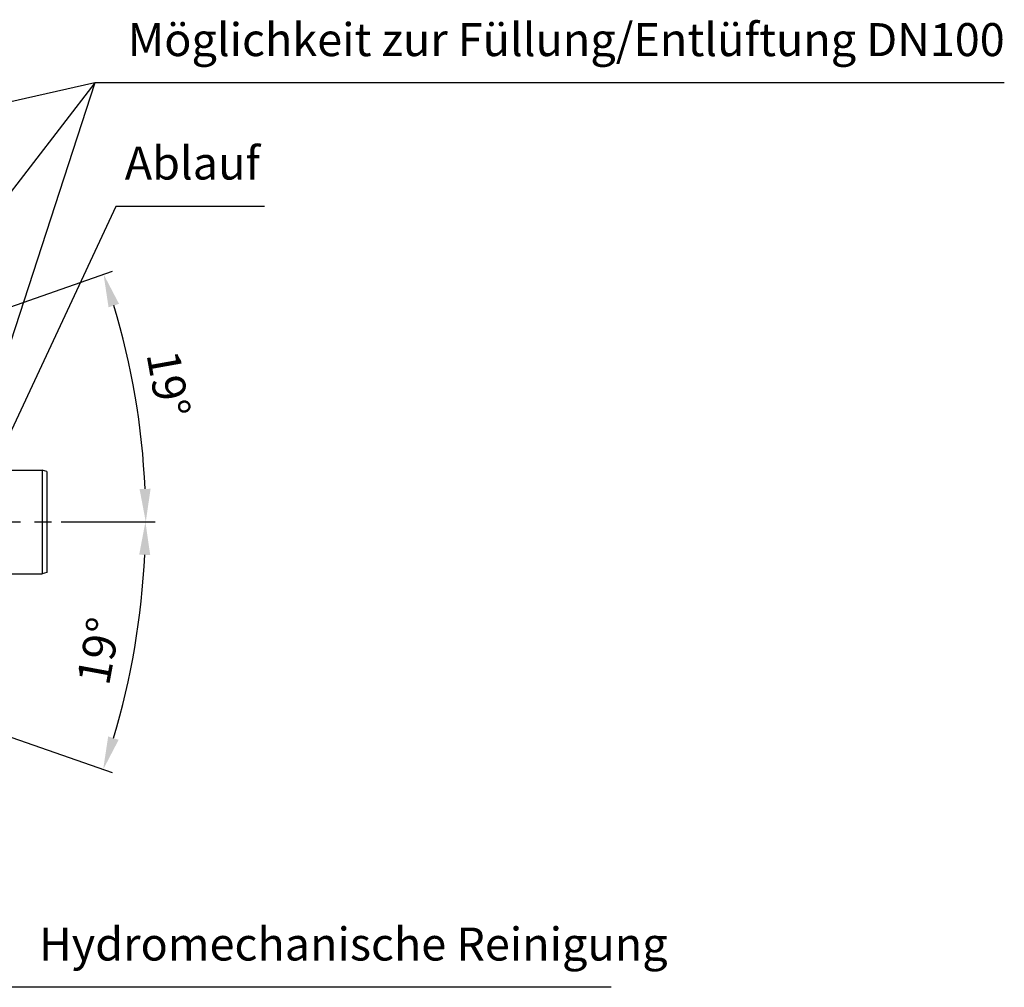
# Model space of a CAD drawing. Units: millimetres. Extents: x -633 to 2497, y -18 to 3917.
# Drawn here: x 1453 to 2497, y 165 to 1192 of the extents above; entities that cross this region are included whole.
import ezdxf

# ---------------------------------------------------------------- set-up
doc = ezdxf.new("R2010")
doc.units = ezdxf.units.MM
doc.header["$LTSCALE"] = 10
doc.linetypes.add('AM_ISO08W050', pattern=[18, 12, -1.5, 3, -1.5])
doc.layers.add('AM_5', color=92, linetype='Continuous', lineweight=25)
doc.layers.add('AM_7', color=142, linetype='AM_ISO08W050', lineweight=25)
doc.layers.add('BEZUGSACHSEN', color=7, linetype='Continuous')
doc.layers.add('FASEN', color=7, linetype='Continuous')
doc.styles.get("Standard").update_dxf_attribs({"font": 'ISOCP.SHX'})
doc.dimstyles.new('AM_ISO$2', dxfattribs={"dimscale": 10, "dimtxt": 3.5, "dimasz": 3.5, "dimexe": 1, "dimexo": 1, "dimgap": 1.5, "dimtad": 1, "dimdsep": 46, "dimtxsty": 'Standard', "dimcen": 0, "dimclrd": 256, "dimclre": 256, "dimclrt": 140, "dimadec": 0, "dimazin": 2, "dimtp": 0.1, "dimtm": 0.1, "dimtfac": 0.71, "dimtdec": 3, "dimtmove": 0, "dimatfit": 3, "dimfxl": 1, "dimlwd": -1, "dimlwe": -1, "dimarcsym": 1})

# ---------------------------------------------------------------- blocks, each defined once
blk = doc.blocks.new('*D7')
at = {"layer": 'AM_5', "linetype": 'ByBlock', "transparency": 16777216}
for p, q in [((1339.2, 850.4), (1551.3, 924.9)), ((1496.8, 658.8), (1596.7, 658.8))]:
    blk.add_line(p, q, dxfattribs=at)
blk.add_arc((793.8, 658.8), 792.9, 2.5295, 16.8329, dxfattribs=at)
at = {"layer": 'AM_5', "transparency": 16777216}
for points in [[(1547.2, 886.5), (1558.3, 890.2), (1541.9, 921.6)], [(1591.8, 693.9), (1580.1, 693.6), (1586.7, 658.8)]]:
    blk.add_solid(points, dxfattribs=at)
at = {"layer": 'Defpoints', "color": 0, "transparency": 16777216}
for p in [(1329.8, 847.1), (1298, 835.9), (1581.7, 747.9), (793.8, 658.8), (1486.8, 658.8)]:
    blk.add_point(p, dxfattribs=at)
at = {"layer": 'AM_5', "color": 140, "transparency": 16777216, "insert": (1606.3, 804.3), "char_height": 35, "attachment_point": 5, "rotation": 280.156}
blk.add_mtext('19°', dxfattribs=at)
blk = doc.blocks.new('*D9')
at = {"layer": 'AM_5', "linetype": 'ByBlock', "transparency": 16777216}
for p, q in [((1496.8, 658.8), (1596.3, 658.8)), ((1339.2, 467.1), (1550.9, 392.7))]:
    blk.add_line(p, q, dxfattribs=at)
blk.add_arc((793.8, 658.8), 792.5, 343.1683, 357.4693, dxfattribs=at)
at = {"layer": 'AM_5', "transparency": 16777216}
for points in [[(1579.7, 623.9), (1591.4, 623.6), (1586.3, 658.8)], [(1557.9, 427.5), (1546.8, 431.1), (1541.5, 396)]]:
    blk.add_solid(points, dxfattribs=at)
at = {"layer": 'Defpoints', "color": 0, "transparency": 16777216}
for p in [(793.8, 658.8), (1486.8, 658.8), (1581.3, 569.7), (1298, 481.6), (1329.8, 470.4)]:
    blk.add_point(p, dxfattribs=at)
at = {"layer": 'AM_5', "color": 140, "transparency": 16777216, "insert": (1541.2, 520.9), "char_height": 35, "attachment_point": 5, "rotation": 79.5485}
blk.add_mtext('19°', dxfattribs=at)

msp = doc.modelspace()

# ---------------------------------------------------------------- linework, layer by layer
at = {"layer": 'AM_5'}
for p, q in [((1532.5, 1124.6), (306.3, 849.7)), ((1532.5, 1124.6), (1331.6, 506.9)), ((1532.5, 1124.6), (1335.4, 869.3)), ((2497.4, 1124.6), (1532.5, 1124.6)), ((1555.1, 993.6), (1424.7, 714.5)), ((1712.6, 993.6), (1555.1, 993.6)), ((2080.3, 164.9), (1438.4, 164.9))]:
    msp.add_line(p, q, dxfattribs=at)
at = {"layer": 'AM_7'}
msp.add_line((793.8, 658.8), (1486.8, 658.8), dxfattribs=at)
at = {"layer": 'BEZUGSACHSEN', "color": 7, "linetype": 'Continuous'}
for p, q in [((1371.1, 713.8), (1476.8, 713.8)), ((1371.1, 603.8), (1476.8, 603.8))]:
    msp.add_line(p, q, dxfattribs=at)
at = {"layer": 'FASEN', "color": 7, "linetype": 'Continuous'}
for p, q in [((1481.8, 712.4), (1476.8, 713.8)), ((1476.8, 713.8), (1476.8, 603.8)), ((1481.8, 712.4), (1481.8, 605.1)), ((1481.8, 605.1), (1476.8, 603.8))]:
    msp.add_line(p, q, dxfattribs=at)

# ---------------------------------------------------------------- texts
at = {"layer": 'AM_5', "color": 140, "char_height": 35, "attachment_point": 7}
for s, insert in [('Möglichkeit zur Füllung/Entlüftung DN100', (1567.5, 1142.1)), ('Ablauf', (1564.4, 1011.1)), ('Hydromechanische Reinigung', (1473.4, 182.4))]:
    msp.add_mtext(s, dxfattribs=dict(at, insert=insert))

# ---------------------------------------------------------------- dimensions: what is measured, and where the dimension line sits
at = {"layer": 'AM_5'}
for base, line2, picture, middle in [((1581.7, 747.9), ((1329.8, 847.1), (1298, 835.9)), '*D7', (1574.3, 798.6)), ((1581.3, 569.7), ((1329.8, 470.4), (1298, 481.6)), '*D9', (1573.2, 515))]:
    dim = msp.add_angular_dim_2l(base=base, line1=((793.8, 658.8), (1486.8, 658.8)), line2=line2, dimstyle='AM_ISO$2', override={"dimdec": 0}, dxfattribs=at)
    dim.commit()
    dim.dimension.update_dxf_attribs({"geometry": picture, "text_midpoint": middle, "dimtype": 162})

doc.saveas('drawing.dxf')
